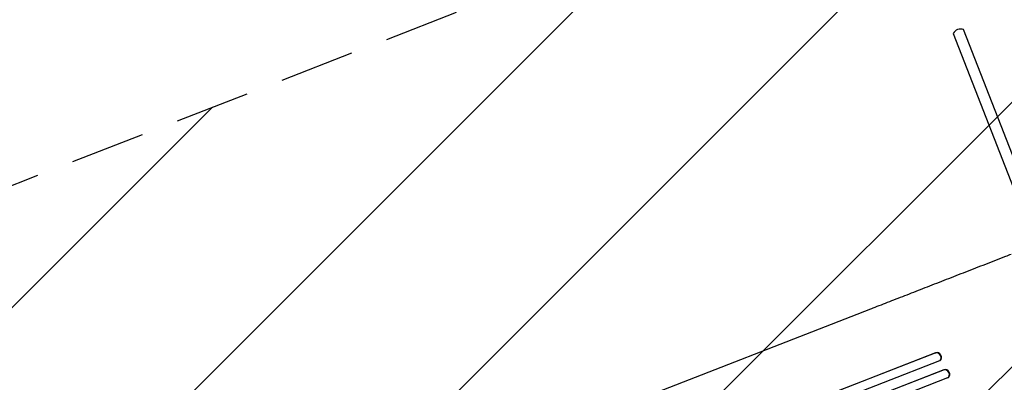
# Model space of a CAD drawing. Units: millimetres. Extents: x -5403 to 5403, y -5180 to 5181.
# Drawn here: x -2410 to -740, y -2550 to -1934 of the extents above; entities that cross this region are included whole.
import ezdxf

# ---------------------------------------------------------------- set-up
doc = ezdxf.new("R2010")
doc.units = ezdxf.units.MM
doc.header["$LTSCALE"] = 20
doc.linetypes.add('HIDDEN', pattern=[9.525, 6.35, -3.175])
for name, color, linetype in [('2d', 230, 'Continuous'), ('AS-Free_Space', 31, 'HIDDEN'), ('AS-Free_Space_Hatch', 31, 'HIDDEN')]:
    doc.layers.add(name, color=color, linetype=linetype)

msp = doc.modelspace()

# ---------------------------------------------------------------- hatches: boundary and pattern name
at = {"layer": 'AS-Free_Space_Hatch'}
h = msp.add_hatch(dxfattribs=at)
h.set_pattern_fill('ANSI31', color=256, scale=100)
edge = h.paths.add_edge_path()
edge.add_line((2720.4, -721), (2720.4, 1130))
edge.add_arc((1720.4, 1130), 1000, 0, 90)
edge.add_arc((1720.4, 1130), 1000, 90, 180)
edge.add_line((720.4, 1130), (720.4, -721))
edge.add_arc((1720.4, -721), 1000, 180, 270)
edge.add_arc((1720.4, -721), 1000, 270, 360)
edge = h.paths.add_edge_path()
edge.add_line((-1948.9, -4177.1), (-224.2, -3505.2))
edge.add_arc((-587.2, -2573.4), 1000, 291.2854, 381.2854)
edge.add_arc((-587.2, -2573.4), 1000, 21.2854, 111.2854)
edge.add_line((-950.2, -1641.6), (-2675, -2313.6))
edge.add_arc((-2312, -3245.3), 1000, 111.2854, 201.2854)
edge.add_arc((-2312, -3245.3), 1000, 201.2854, 291.2854)
edge = h.paths.add_edge_path()
edge.add_line((-1795.6, 2503.2), (-3902.6, 2503.2))
edge.add_arc((-3902.6, 1503.2), 1000, 90, 180)
edge.add_arc((-3902.6, 1503.2), 1000, 180, 270)
edge.add_line((-3902.6, 503.2), (-1795.6, 503.2))
edge.add_arc((-1795.6, 1503.2), 1000, 270, 360)
edge.add_arc((-1795.6, 1503.2), 1000, 0, 90)

# ---------------------------------------------------------------- linework, layer by layer
at = {"layer": '2d'}
for p, q in [((-136.8, -3677.1), (-809.3, -1951)), ((-827, -1957.9), (-372.5, -3124.4)), ((-1559.6, -2656), (-966.5, -2424.9)), ((-856.6, -2499.5), (-2131.2, -2996.1)), ((-857.1, -2499.8), (-2131.2, -2996.2)), ((-857.1, -2499.8), (-856.6, -2499.5)), ((-856.6, -2499.5), (-857.1, -2499.8)), ((-857.1, -2499.8), (-857.1, -2499.8)), ((-856.6, -2499.5), (-856.6, -2499.5)), ((-850.2, -2513.2), (-2125.9, -3010.2)), ((-849.4, -2512.8), (-848.9, -2512.5)), ((-842.4, -2528.3), (-2128.5, -3029.4)), ((-842.9, -2528.6), (-2128.5, -3029.5)), ((-842.4, -2528.3), (-842.9, -2528.6)), ((-842.4, -2528.3), (-842.9, -2528.6)), ((-842.9, -2528.6), (-842.9, -2528.6)), ((-842.4, -2528.3), (-842.4, -2528.3)), ((-836.3, -2542.2), (-2123.2, -3043.5)), ((-835.7, -2541.8), (-835.1, -2541.5))]:
    msp.add_line(p, q, dxfattribs=at)
msp.add_arc((-813.9, -1965.3), 15, 71.9889, 150.5818, dxfattribs=at)
for centre, major_axis, ratio, start_param, end_param in [((-853.7, -2506.6), (-4.31, 6.23), 0.779704, 2.990109, 6.099914), ((-853.2, -2506.2), (4.31, -6.23), 0.779704, 0, 2.958321), ((-839.7, -2535.4), (4, -6.4), 0.782722, 6.164505, 9.277798), ((-839.1, -2535.1), (-4, 6.4), 0.782722, 3.141593, 6.136205)]:
    msp.add_ellipse(centre, major_axis=major_axis, ratio=ratio, start_param=start_param, end_param=end_param, dxfattribs=at)
msp.add_open_spline([(-966.5, -2424.9), (-964, -2424), (-961.5, -2423), (-954.5, -2420.3), (-949.9, -2418.5), (-940.5, -2414.8), (-935.8, -2413), (-926.1, -2409.2), (-921.2, -2407.3), (-911.3, -2403.5), (-906.3, -2401.5), (-896.2, -2397.6), (-891.1, -2395.6), (-880.8, -2391.5), (-875.5, -2389.5), (-865, -2385.4), (-859.7, -2383.3), (-849, -2379.2), (-843.6, -2377.1), (-832.7, -2372.8), (-827.3, -2370.7), (-816.3, -2366.4), (-810.8, -2364.3), (-799.7, -2359.9), (-794.1, -2357.8), (-782.9, -2353.4), (-777.3, -2351.2), (-766.1, -2346.9), (-760.4, -2344.7), (-749.1, -2340.3), (-743.5, -2338.1), (-734.7, -2334.6), (-731.5, -2333.4), (-728.4, -2332.2)], degree=3, knots=[0, 0, 0, 0, 10.000725, 10.000725, 28.227266, 28.227266, 46.448188, 46.448188, 64.667036, 64.667036, 82.885881, 82.885881, 101.105878, 101.105878, 119.327429, 119.327429, 137.550349, 137.550349, 155.774057, 155.774057, 173.997768, 173.997768, 192.220696, 192.220696, 210.442258, 210.442258, 228.662266, 228.662266, 246.881115, 246.881115, 265.099958, 265.099958, 275.217261, 275.217261, 275.217261, 275.217261], dxfattribs=at)
at = {"layer": 'AS-Free_Space', "flags": 128}
msp.add_lwpolyline([(-2675, -2313.6), (-950.2, -1641.6, -1), (-224.2, -3505.2), (-1948.9, -4177.1, -1)], format="xyb", close=True, dxfattribs=at)

doc.saveas('drawing.dxf')
